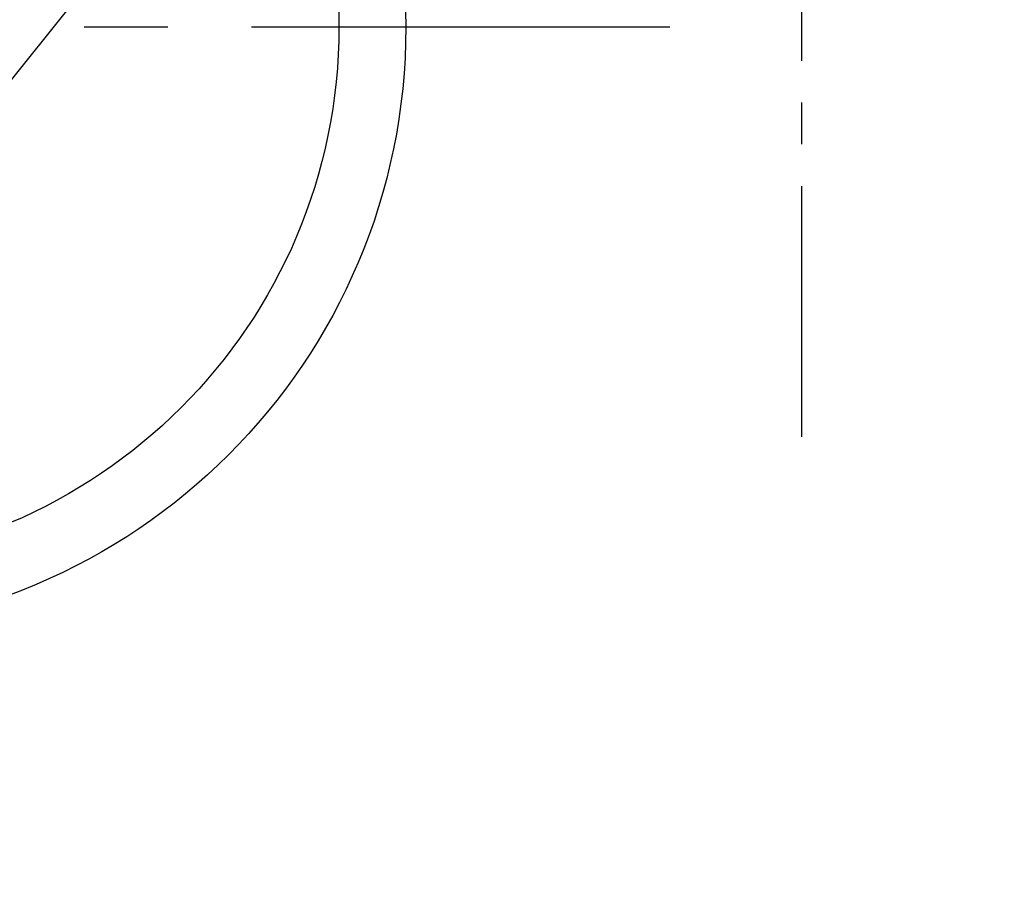
# Model space of a CAD drawing. Extents: x 0 to 26473, y -25 to 8845.
# Drawn here: x 16028 to 16175, y 6373 to 6504 of the extents above; entities that cross this region are included whole.
import ezdxf

# ---------------------------------------------------------------- set-up
doc = ezdxf.new("R2010")
doc.units = 0
doc.header["$LTSCALE"] = 50
doc.header["$MEASUREMENT"] = 0
doc.linetypes.add('CENTER', pattern=[2, 1.25, -0.25, 0.25, -0.25])
doc.linetypes.add('CENTER2', pattern=[1.125, 0.75, -0.125, 0.125, -0.125])
doc.layers.get('0').update_dxf_attribs({"linetype": 'CONTINUOUS'})
doc.layers.add('150-機器', color=8, linetype='CONTINUOUS')
doc.layers.add('160-文字', color=254, linetype='CONTINUOUS')
doc.styles.add('KH001', font='txt')
doc.dimstyles.new('KH1xx030', dxfattribs={"dimscale": 30, "dimtxt": 2, "dimasz": 0.6, "dimexe": 0.3, "dimexo": 1.2, "dimgap": 0.5, "dimtad": 3, "dimdec": 1, "dimdsep": 46, "dimlunit": 6, "dimtxsty": 'KH001', "dimblk": 'DOT', "dimcen": 1, "dimdle": 1, "dimclrd": 256, "dimclre": 256, "dimclrt": 256, "dimadec": 0, "dimazin": 0, "dimtfac": 1, "dimtdec": 1, "dimtix": 1, "dimtmove": 2, "dimatfit": 3, "dimldrblk": 'CLOSEDBLANK', "dimfxl": 1, "dimtolj": 1, "dimtzin": 0, "dimlwd": -1, "dimlwe": -1, "dimarcsym": 0})

# ---------------------------------------------------------------- blocks, each defined once
blk = doc.blocks.new('_ClosedBlank')
at = {"color": 0, "linetype": 'ByBlock', "lineweight": -2}
for p, q in [((-1, 0.1667), (0, 0)), ((-1, 0.1667), (-1, -0.1667)), ((0, 0), (-1, -0.1667))]:
    blk.add_line(p, q, dxfattribs=at)
blk = doc.blocks.new('_Dot')
at = {"color": 0, "linetype": 'ByBlock', "lineweight": -2}
blk.add_line((-0.5, 0), (-1, 0), dxfattribs=at)
at = {"color": 0, "linetype": 'ByBlock', "const_width": 0.5}
blk.add_lwpolyline([(-0.25, 0, 1), (0.25, 0, 1)], format="xyb", close=True, dxfattribs=at)
blk = doc.blocks.new('F402_H')
at = {"layer": '150-機器', "color": 161, "linetype": 'CENTER2'}
blk.add_line((0, 136.03), (0, -355.42), dxfattribs=at)

msp = doc.modelspace()

# ---------------------------------------------------------------- linework, layer by layer
at = {"layer": '150-機器', "color": 161, "linetype": 'CENTER'}
msp.add_line((15862.85, 6502.88), (16127.65, 6502.88), dxfattribs=at)
at = {"layer": '150-機器', "color": 13}
for radius in [90.5, 80.5]:
    msp.add_circle((15995.41, 6502.88), radius, dxfattribs=at)

# ---------------------------------------------------------------- block references
at = {"layer": '150-機器'}
msp.add_blockref('F402_H', (16145.06, 6793.04), dxfattribs=at)

# ---------------------------------------------------------------- leaders
at = {"layer": '160-文字', "annotation_type": 0, "has_hookline": 1, "hookline_direction": 1}
for points, text_width in [([(16605.06, 6812.88), (16017.5, 5498.81), (15999.5, 5498.81)], 1240.2), ([(16874.51, 6805.57), (16520, 5216.22), (16502, 5216.22)], 1630.05)]:
    msp.add_leader(points, dimstyle='KH1xx030', override={"dimgap": 0.5, "dimtad": 1}, dxfattribs=dict(at, text_width=text_width))
at = {"layer": '160-文字'}
msp.add_leader([(16265.07, 6792.88), (15463.06, 5789.67)], dimstyle='KH1xx030', override={"dimgap": 0.5, "dimtad": 1}, dxfattribs=at)

doc.saveas('drawing.dxf')
